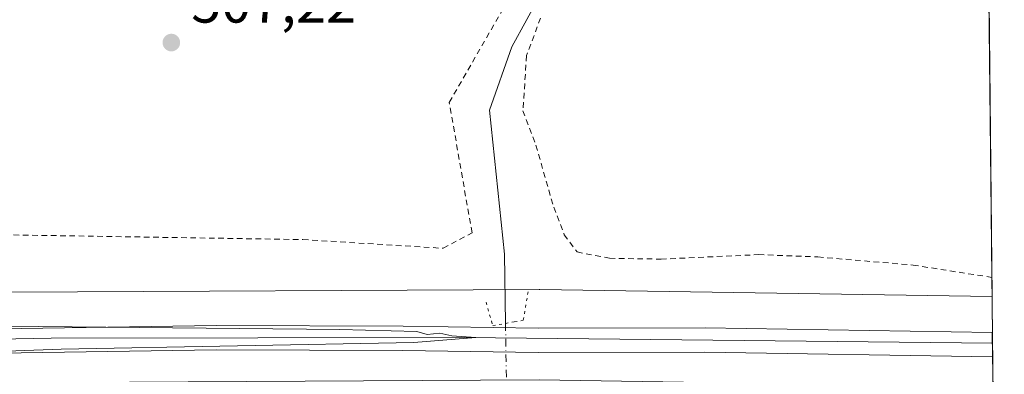
# Model space of a CAD drawing. Units: metres. Extents: x 566314 to 569756, y 4749572 to 4751920.
# Drawn here: x 569564 to 569739, y 4749807 to 4749869 of the extents above; entities that cross this region are included whole.
import ezdxf

# ---------------------------------------------------------------- set-up
doc = ezdxf.new("R2010")
doc.units = ezdxf.units.M
doc.header["$MEASUREMENT"] = 0
for name, pattern in [('DGN Style 2', [1.6480167562047852, 0.988810053722871, -0.6592067024819142]), ('DGN Style 4', [2.6384748266838614, 1.318413404963828, -0.6592067024819142, 0.001648016756204785, -0.6592067024819142]), ('DGN Style 5', [1.1536117293433497, 0.4944050268614355, -0.6592067024819142])]:
    doc.linetypes.add(name, pattern=pattern)
for name, color, linetype, lineweight in [('Alambrada', 7, 'DGN Style 2', 0), ('Comarca CxS', 21, 'Continuous', 0), ('Comunidad Autónoma CxS', 142, 'Continuous', 0), ('Corriente natural lineal', 142, 'Continuous', 13), ('Corriente natural lineal oculto', 9, 'DGN Style 4', 13), ('Cultivos leñosos CxS', 92, 'Continuous', 0), ('Curva de nivel normal', 30, 'Continuous', 0), ('Ferrocarril', 4, 'Continuous', 0), ('Ferrocarril eje', 151, 'Continuous', 13), ('Municipio CxS', 4, 'Continuous', 0), ('Núcleo urbano CxS', 7, 'Continuous', 0), ('Prado CxS', 92, 'Continuous', 0), ('Provincia CxS', 1, 'Continuous', 0), ('Puente lineal', 2, 'DGN Style 5', 0), ('Punto de cota en terreno', 7, 'Continuous', 0), ('Rótulo de punto de cota en terreno', 7, 'Continuous', 0)]:
    doc.layers.add(name, color=color, linetype=linetype, lineweight=lineweight)
doc.styles.add('Style-Arial', font='txt')

# ---------------------------------------------------------------- blocks, each defined once
blk = doc.blocks.new('5PATER')
at = {"layer": 'Cultivos leñosos CxS', "linetype": 'Continuous', "lineweight": 0}
h = blk.add_hatch(color=51, dxfattribs=at)
edge = h.paths.add_edge_path()
edge.add_ellipse((0, 0), major_axis=(-0.1095731443231308, -0.1110710700762829), ratio=0.9994222409660322, start_angle=0, end_angle=360)

msp = doc.modelspace()

# ---------------------------------------------------------------- linework, layer by layer
at = {"layer": 'Alambrada', "color": 7, "linetype": 'DGN Style 2', "lineweight": 0}
for points in [[(569545.0100999996, 4749831.4801, 511.4281999999948), (569614.3701, 4749830.370100001, 512.3715999999986), (569639.1901000004, 4749828.8301, 508.965400000001), (569644.3000999996, 4749831.5701, 510.4646999999969), (569640.2801000001, 4749854.630100001, 515.5054999999993), (569658.3501000004, 4749886.0101, 512.0553999999975), (569657.3400999998, 4749911.170100001, 516.809699999998), (569671.9200999998, 4749930.6601, 514.5813000000053), (569672.5301000001, 4749934.9801, 513.1465999999928), (569672.3000999996, 4749935.8301, 512.8332999999984), (569671.8701, 4749936.2301, 512.4563000000053), (569669.4700999996, 4749936.340100001, 510.7736000000005), (569651.6700999998, 4749936.110099999, 508.305600000007), (569622.5100999996, 4749935.7401, 508.6456999999937), (569594.4101, 4749935.4301, 509.5445000000037), (569563.4801000003, 4749935.530099999, 508.6818000000058), (569543.1001000004, 4749935.1801, 508.8013999999966)], [(569656.4401000004, 4749869.550100001, 511.0433000000049), (569653.9600999998, 4749862.9001, 508.0405000000028), (569653.3201000001, 4749853.1501, 521.8126000000047), (569655.6101000002, 4749847.0601, 520.1842999999935), (569658.7600999996, 4749836.100099999, 508.5850000000065), (569660.6401000004, 4749831.2301, 508.905700000003), (569662.8901000004, 4749828.1801, 509.6818000000058), (569668.6401000004, 4749827.0701, 510.2437999999966), (569677.7600999996, 4749826.9101, 509.2569999999978), (569695.0301000001, 4749827.710100001, 508.8246999999974), (569705.5500999996, 4749827.300100001, 509.4282999999996), (569722.3901000004, 4749825.860099999, 507.9967000000034), (569736.3201000001, 4749823.690099999, 509.3239000000031), (569736.3271000005, 4749823.688899999, 509.3251000000019)]]:
    msp.add_polyline3d(points, dxfattribs=at)
at = {"layer": 'Comarca CxS', "color": 21, "linetype": 'Continuous', "lineweight": 0, "flags": 128}
msp.add_lwpolyline([(566395.3464618939, 4749573.160819861), (566336.5900005053, 4749572.579982461), (566335.8264563255, 4749651.578462524), (566314.2300005066, 4751886.009982439), (568741.7114906227, 4751910.015193759), (569715.0000005309, 4751919.639982438), (569738.5400005319, 4749606.209982463), (569182.4259072948, 4749600.712512788)], close=True, dxfattribs=at)
at = {"layer": 'Comunidad Autónoma CxS', "color": 142, "linetype": 'Continuous', "lineweight": 0, "flags": 128}
msp.add_lwpolyline([(566395.3464618939, 4749573.160819861), (566336.5900005053, 4749572.579982461), (566335.8264563255, 4749651.578462524), (566314.2300005066, 4751886.009982439), (568741.7114906227, 4751910.015193759), (569715.0000005309, 4751919.639982438), (569738.5400005319, 4749606.209982463), (569182.4259072948, 4749600.712512788)], close=True, dxfattribs=at)
at = {"layer": 'Corriente natural lineal', "color": 142, "linetype": 'Continuous', "lineweight": 13}
msp.add_polyline3d([(569679.5077000001, 4749939.1665, 508.2038999999932), (569676.4944000002, 4749933.5985, 507.9143999999943), (569669.2183999997, 4749916.069800001, 506.559500000003), (569663.2653000001, 4749907.470799999, 506.5786999999983), (569663.2653000001, 4749890.9343, 506.8683000000019), (569662.9345000006, 4749883.658299999, 506.7320999999939), (569659.2965000002, 4749879.028000001, 506.7831000000006), (569651.3590000002, 4749864.4759, 507.2676999999967), (569647.3902000003, 4749853.231100001, 506.7452000000048), (569650.0361000003, 4749827.764900001, 506.9122000000062), (569650.2285000002, 4749815.548000001, 508.4667000000045)], dxfattribs=at)
at = {"layer": 'Corriente natural lineal oculto', "color": 9, "linetype": 'DGN Style 4', "lineweight": 13, "extrusion": (-0.0005483150236807191, 0.03482660361747656, 0.9993932194242195), "elevation": 165615.7537400765, "flags": 128}
msp.add_lwpolyline([(-644352.1477586331, -4737365.419004848), (-644352.1477586331, -4737355.287202335)], dxfattribs=at)
at = {"layer": 'Curva de nivel normal', "color": 30, "linetype": 'Continuous', "lineweight": 0, "elevation": 510, "flags": 128}
msp.add_lwpolyline([(569488.0700000003, 4749807.92), (569571.5599999996, 4749811.02), (569633.9800000004, 4749812.17), (569645, 4749813.08), (569640.75, 4749813.33), (569638.5899999999, 4749813.84), (569636.3399999999, 4749813.58), (569634.5099999999, 4749814.09), (569620.8799999999, 4749814.460000001), (569567.6299999999, 4749814.980000001), (569510.7000000002, 4749814.439999999)], dxfattribs=at)
at = {"layer": 'Ferrocarril', "color": 4, "linetype": 'Continuous', "lineweight": 0}
msp.add_polyline3d([(569324.6100000005, 4749799.689999999, 513.8034999999945), (569373.2000000002, 4749805.279999999, 512.8221000000049), (569406.4600000001, 4749808.17, 510.8040000000037), (569451.4800000004, 4749811.529999999, 510.0170000000071), (569474.7599999999, 4749812.76, 510.5728999999993), (569502.9900000002, 4749813.710000001, 510.7917000000016), (569598.9900000002, 4749815.189999999, 510.5320999999968), (569632.0999999996, 4749815.039999999, 510.1744000000036), (569656.0199999996, 4749814.689999999, 510.3157000000065), (569685.5700000003, 4749814.76, 509.6680000000051), (569736.4199999999, 4749813.960000001, 509.4967999999935), (569736.4693999998, 4749809.7031, 509.5271000000066), (569736.4699999997, 4749809.65, 509.5296999999992), (569685.54, 4749810.460000001, 509.7635000000009), (569655.9900000002, 4749810.390000001, 509.9032000000007), (569632.0599999996, 4749810.74, 509.9691000000021), (569599.0099999999, 4749810.890000001, 510.1260000000038), (569503.0899999999, 4749809.41, 510.7253000000055), (569474.9500000002, 4749808.470000001, 510.5442000000039), (569451.75, 4749807.24, 510.6637999999948), (569406.8099999996, 4749803.880000001, 510.8733999999968), (569373.6299999999, 4749801, 511.054099999994), (569325.1399999997, 4749795.42, 511.4535999999935)], dxfattribs=at)
at = {"layer": 'Ferrocarril eje', "color": 151, "linetype": 'Continuous', "lineweight": 13}
msp.add_polyline3d([(569736.4457, 4749812.0297, 509.4116000000067), (569736.4299999997, 4749812.029999999, 509.4116999999969), (569643, 4749813.07, 509.8156000000017), (569569.7999999998, 4749812.91, 510.4235000000045), (569500.8099999996, 4749811.640000001, 510.443299999999), (569475.7699999996, 4749810.869999999, 510.4413999999961), (569451.5899999999, 4749809.65, 510.2844000000041), (569416.2000000002, 4749807.130000001, 510.7507000000041), (569388.1399999997, 4749804.720000001, 510.8687000000064), (569365.7199999997, 4749802.430000001, 511.1217999999935), (569304.7599999999, 4749795.310000001, 511.8997999999993), (569244.5999999996, 4749785.789999999, 511.6800999999978), (569181.9600000001, 4749774.600000001, 511.9180999999954), (569128.6799999997, 4749762.850000001, 512.3285000000033), (569080.3200000003, 4749750.92, 512.7596000000049), (569001.2400000002, 4749729.460000001, 512.9397999999928), (568984, 4749724.449999999, 513.3559999999999), (568966.9000000004, 4749718.970000001, 513.1745999999986), (568906.9800000004, 4749698.390000001, 513.6052999999956), (568856.3499999996, 4749679.810000001, 513.5470000000059), (568804.0599999996, 4749659.050000001, 513.9698000000062), (568648.5828, 4749595.4352, 515.4459000000061)], dxfattribs=at)
at = {"layer": 'Municipio CxS', "color": 4, "linetype": 'Continuous', "lineweight": 0, "flags": 128}
msp.add_lwpolyline([(569715.0000005309, 4751919.639982438), (569738.5400005319, 4749606.209982463), (569182.4259072948, 4749600.712512788)], dxfattribs=at)
at = {"layer": 'Núcleo urbano CxS', "color": 7, "linetype": 'Continuous', "lineweight": 0, "extrusion": (-0.0007412761016738607, 0.0728722672851288, 0.9973410064619151), "elevation": 346214.0098019855, "flags": 128}
msp.add_lwpolyline([(-618020.8240425878, -4731128.686601236), (-618020.8240425879, -4731112.638802242)], dxfattribs=at)
at = {"layer": 'Núcleo urbano CxS', "color": 7, "linetype": 'Continuous', "lineweight": 0}
for points in [[(569736.3617000004, 4749820.2861, 507.5178000000015), (569656.3302999996, 4749821.546200001, 507.476999999999), (569656.3272000002, 4749821.5463, 507.4762999999948), (569656.2369999997, 4749821.546700001, 507.4581000000035), (569656.1645999998, 4749821.5471, 507.4434999999939), (569562.7600999996, 4749821.0483, 507.6555999999982), (569562.6014, 4749821.0459, 507.6483000000007), (569562.5982999997, 4749821.0459, 507.648199999996), (569485.3997, 4749819.046800001, 507.3693000000058), (569485.3953, 4749819.046700001, 507.3689000000013), (569485.3909, 4749819.046499999, 507.3687000000064), (569485.1233000001, 4749819.0349, 507.3512999999948), (569485.1187000005, 4749819.034800001, 507.3509999999952), (569485.1142999995, 4749819.034499999, 507.3506999999955), (569425.1140999999, 4749815.335200001, 507.2752000000037), (569425.1101000002, 4749815.334899999, 507.2752000000037), (569425.1058999998, 4749815.334600001, 507.2752999999939), (569424.8295, 4749815.3125, 507.2823000000063), (569424.8249000004, 4749815.312100001, 507.2823999999965), (569424.8202999998, 4749815.311600001, 507.282600000006), (569371.2186000004, 4749810.012399999, 509.5092000000004), (569371.1048999997, 4749810.0001, 509.5155999999988), (569350.8803000003, 4749807.6997, 510.9578000000038)], [(569562.7600999996, 4749821.0483, 507.6555999999982), (569656.1645999998, 4749821.5471, 507.4434999999939), (569656.2369999997, 4749821.546700001, 507.4581000000035), (569656.3272000002, 4749821.5463, 507.4762999999948), (569656.3302999996, 4749821.546200001, 507.476999999999), (569736.3617000004, 4749820.2861, 507.5178000000015), (569736.5245000003, 4749804.2818, 508.6873999999953), (569656.1646999996, 4749805.5471, 509.1888000000035), (569562.9282999998, 4749805.049100001, 509.1943000000028)]]:
    msp.add_polyline3d(points, dxfattribs=at)
at = {"layer": 'Prado CxS', "color": 92, "linetype": 'Continuous', "lineweight": 0, "extrusion": (0.0002082567535281773, -0.02046617166922576, 0.9997905242831272), "elevation": -96584.9541254302, "flags": 128}
msp.add_lwpolyline([(618036.9100295135, 4742911.163512674), (618036.9100295136, 4742797.332776344)], dxfattribs=at)
at = {"layer": 'Prado CxS', "color": 92, "linetype": 'Continuous', "lineweight": 0, "extrusion": (-0.0009226541937016392, 0.09074277351726254, 0.9958739366825672), "elevation": 430991.6205661929, "flags": 128}
msp.add_lwpolyline([(-617999.6301940702, -4724166.328083121), (-617999.6301940703, -4724162.910907741)], dxfattribs=at)
at = {"layer": 'Prado CxS', "color": 92, "linetype": 'Continuous', "lineweight": 0}
for points in [[(569733.2347999997, 4750127.584200001, 520.5200000000041), (569736.3617000004, 4749820.2861, 507.5178000000015), (569656.3302999996, 4749821.546200001, 507.476999999999), (569656.3272000002, 4749821.5463, 507.4762999999948), (569656.2369999997, 4749821.546700001, 507.4581000000035), (569656.1645999998, 4749821.5471, 507.4434999999939), (569562.7600999996, 4749821.0483, 507.6555999999982), (569562.6014, 4749821.0459, 507.6483000000007), (569562.5982999997, 4749821.0459, 507.648199999996), (569485.3997, 4749819.046800001, 507.3693000000058), (569485.3953, 4749819.046700001, 507.3689000000013), (569485.3909, 4749819.046499999, 507.3687000000064), (569485.1233000001, 4749819.0349, 507.3512999999948), (569485.1187000005, 4749819.034800001, 507.3509999999952), (569485.1142999995, 4749819.034499999, 507.3506999999955), (569425.1140999999, 4749815.335200001, 507.2752000000037), (569425.1101000002, 4749815.334899999, 507.2752000000037), (569425.1058999998, 4749815.334600001, 507.2752999999939), (569424.8295, 4749815.3125, 507.2823000000063), (569424.8249000004, 4749815.312100001, 507.2823999999965), (569424.8202999998, 4749815.311600001, 507.282600000006), (569371.2186000004, 4749810.012399999, 509.5092000000004), (569371.1048999997, 4749810.0001, 509.5155999999988), (569350.8803000003, 4749807.6997, 510.9578000000038)], [(569736.3617000004, 4749820.2861, 507.5178000000015), (569656.3302999996, 4749821.546200001, 507.476999999999), (569656.3272000002, 4749821.5463, 507.4762999999948), (569656.2369999997, 4749821.546700001, 507.4581000000035), (569656.1645999998, 4749821.5471, 507.4434999999939), (569562.7600999996, 4749821.0483, 507.6555999999982), (569562.6014, 4749821.0459, 507.6483000000007), (569562.5982999997, 4749821.0459, 507.648199999996), (569485.3997, 4749819.046800001, 507.3693000000058), (569485.3953, 4749819.046700001, 507.3689000000013), (569485.3909, 4749819.046499999, 507.3687000000064), (569485.1233000001, 4749819.0349, 507.3512999999948), (569485.1187000005, 4749819.034800001, 507.3509999999952), (569485.1142999995, 4749819.034499999, 507.3506999999955), (569425.1140999999, 4749815.335200001, 507.2752000000037), (569425.1101000002, 4749815.334899999, 507.2752000000037), (569425.1058999998, 4749815.334600001, 507.2752999999939), (569424.8295, 4749815.3125, 507.2823000000063), (569424.8249000004, 4749815.312100001, 507.2823999999965), (569424.8202999998, 4749815.311600001, 507.282600000006), (569371.2186000004, 4749810.012399999, 509.5092000000004), (569371.1048999997, 4749810.0001, 509.5155999999988), (569350.8803000003, 4749807.6997, 510.9578000000038)]]:
    msp.add_polyline3d(points, dxfattribs=at)
at = {"layer": 'Provincia CxS', "color": 1, "linetype": 'Continuous', "lineweight": 0, "flags": 128}
msp.add_lwpolyline([(566395.3464618939, 4749573.160819861), (566336.5900005053, 4749572.579982461), (566335.8264563255, 4749651.578462524), (566314.2300005066, 4751886.009982439), (568741.7114906227, 4751910.015193759), (569715.0000005309, 4751919.639982438), (569738.5400005319, 4749606.209982463), (569182.4259072948, 4749600.712512788)], close=True, dxfattribs=at)
at = {"layer": 'Puente lineal', "color": 2, "linetype": 'DGN Style 5', "lineweight": 0}
msp.add_polyline3d([(569646.8000999996, 4749819.3101, 508.8947999999946), (569647.9600999998, 4749815.1501, 509.095100000006), (569651.7801000001, 4749815.8201, 509.3136999999988), (569653.3701, 4749816.100099999, 509.6684999999998), (569654.2801000001, 4749821.390100001, 513.4545000000071)], dxfattribs=at)

# ---------------------------------------------------------------- block references
at = {"layer": 'Punto de cota en terreno', "color": 7, "linetype": 'Continuous', "lineweight": 0, "xscale": 10, "yscale": 10, "zscale": 10}
msp.add_blockref('5PATER', (569591.0700000003, 4749865.210000001, 507.2200000000012), dxfattribs=at)

# ---------------------------------------------------------------- texts
at = {"layer": 'Rótulo de punto de cota en terreno', "color": 7, "linetype": 'Continuous', "lineweight": 0, "style": 'Style-Arial'}
msp.add_text('507,22', height=7.000000000000002, dxfattribs=at).set_placement((569594.5977999996, 4749868.7378))

doc.saveas('drawing.dxf')
